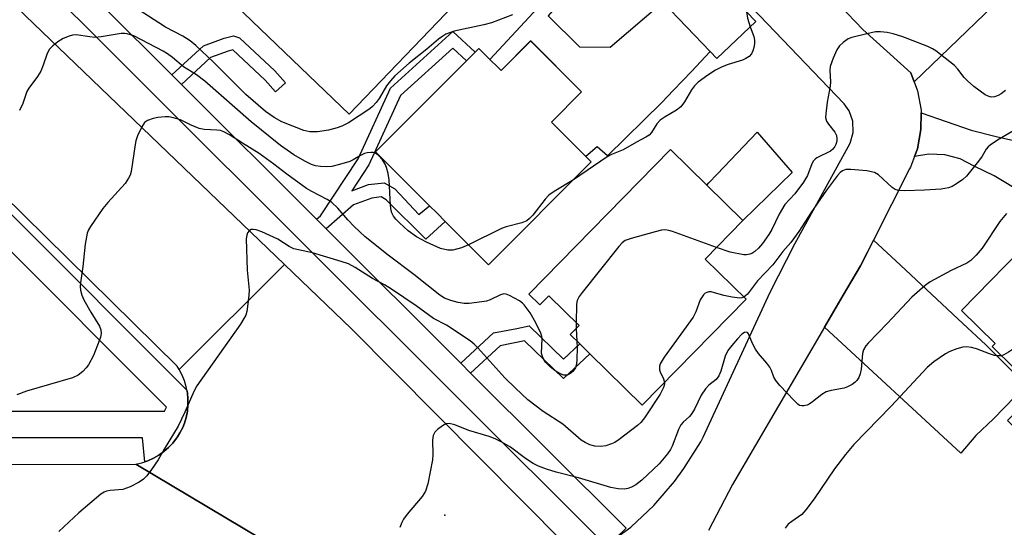
# Model space of a CAD drawing. Units: inches. Extents: x 1309758 to 1315758, y 473450 to 477451.
# Drawn here: x 1310205 to 1310428, y 474011 to 474126 of the extents above; entities that cross this region are included whole.
import ezdxf

# ---------------------------------------------------------------- set-up
doc = ezdxf.new("R2010")
doc.units = ezdxf.units.IN
doc.header["$MEASUREMENT"] = 0
for name, color, linetype in [('BLDG-Footprint', 5, 'Continuous'), ('CULTRL-Pad', 6, 'Continuous'), ('ELEV-Spot Elevation', 7, 'Continuous'), ('TRANS-Driveway', 251, 'Continuous'), ('TRANS-Non Street Sidewalk', 7, 'Continuous'), ('TRANS-Road', 130, 'Continuous'), ('TRANS-Street Sidewalk', 7, 'Continuous'), ('Undefined', 1, 'Continuous')]:
    doc.layers.add(name, color=color, linetype=linetype)

msp = doc.modelspace()

# ---------------------------------------------------------------- linework, layer by layer
at = {"layer": 'BLDG-Footprint'}
for points, elevation in [([(1310288.14, 474159.08), (1310301.39, 474146.34), (1310293.67, 474138.31), (1310303.11, 474129.23), (1310279.51, 474104.68), (1310253.92, 474129.28), (1310276.76, 474153.05), (1310279.66, 474150.26)], 199.66), ([(1310371.46, 474125.66), (1310362.69, 474117.25), (1310361.18, 474118.83), (1310350.43, 474130.04), (1310349.82, 474130.67), (1310358.59, 474139.08)], 196.5), ([(1310320.58, 474121.27), (1310332.09, 474109.77), (1310325.25, 474102.91), (1310333.04, 474095.15), (1310334.27, 474093.91), (1310311.05, 474070.65), (1310301.25, 474080.44), (1310299.41, 474082.27), (1310297.72, 474083.96), (1310285.51, 474096.15), (1310306.08, 474116.75), (1310308.05, 474118.72), (1310308.88, 474119.55), (1310311.38, 474117.06), (1310313.21, 474115.23), (1310313.88, 474114.56)], 196.06), ([(1310360.02, 474071.9), (1310369.26, 474062.83), (1310345.8, 474038.9), (1310333.96, 474050.51), (1310331.71, 474052.72), (1310329.52, 474054.86), (1310331.52, 474056.9), (1310324.68, 474063.61), (1310322.67, 474061.56), (1310320.16, 474064.01), (1310352.2, 474096.69), (1310360.39, 474088.66), (1310368.58, 474080.63)], 193.9), ([(1310434.52, 474077.14), (1310442.44, 474069.34), (1310443.58, 474070.51), (1310477.19, 474037.43), (1310452.2, 474012.05), (1310428.42, 474035.45), (1310435.04, 474042.17), (1310424.88, 474052.17), (1310425.56, 474052.86), (1310417.97, 474060.33)], 205.17)]:
    msp.add_lwpolyline(points, close=True, dxfattribs=dict(at, elevation=elevation))
at = {"layer": 'CULTRL-Pad'}
msp.add_lwpolyline([(1310379.69, 474091.47), (1310368.58, 474080.63), (1310360.39, 474088.66), (1310360.88, 474089.18), (1310362.72, 474091.1), (1310371.77, 474100.59)], close=True, dxfattribs=at)
at = {"layer": 'ELEV-Spot Elevation'}
msp.add_point((1310301.16, 474013.99, 189.41), dxfattribs=at)
at = {"layer": 'TRANS-Driveway'}
for points in [[(1310407.31, 474111.99), (1310406.55, 474114.06), (1310401.13, 474118.95), (1310395.71, 474123.84), (1310388.72, 474131.15), (1310415.24, 474154.04), (1310433.13, 474136.96)], [(1310407.35, 474095.09), (1310408.02, 474096.86), (1310408.82, 474101.19), (1310408.84, 474104.99), (1310420.16, 474101.07), (1310425.83, 474099.63), (1310430.79, 474098.54), (1310435.37, 474097.11), (1310439.23, 474095.47), (1310441.52, 474093.47), (1310459.51, 474076.3), (1310451.75, 474068.61), (1310438.27, 474082.1), (1310432.03, 474086.75), (1310425.35, 474090.74), (1310420.87, 474092.93), (1310417.67, 474094.58), (1310414.18, 474095.5), (1310410.57, 474095.64)], [(1310386.98, 474056.51), (1310391.22, 474063.76), (1310395.14, 474070.36), (1310396.72, 474073.48), (1310398.11, 474076.23), (1310404.21, 474070.54), (1310418.3, 474057.39), (1310423.5, 474052.54), (1310427.51, 474048.52), (1310432.6, 474043.43), (1310425.21, 474035.8), (1310421.21, 474032.05), (1310417.8, 474028.02)]]:
    msp.add_lwpolyline(points, close=True, dxfattribs=at)
at = {"layer": 'TRANS-Non Street Sidewalk'}
for points in [[(1310333.1, 474136.19), (1310328, 474130.99), (1310324.54, 474126.94), (1310331.62, 474119.88), (1310338.52, 474119.81), (1310350.43, 474130.04), (1310361.18, 474118.83), (1310356.93, 474114.37), (1310352.89, 474110.12), (1310350.24, 474107.34), (1310337.97, 474095.23), (1310335.58, 474097.32), (1310333.04, 474095.15), (1310325.26, 474102.91), (1310332.09, 474109.77), (1310320.57, 474121.27), (1310313.88, 474114.56), (1310313.21, 474115.23), (1310311.38, 474117.06), (1310326.1, 474133.02), (1310328.44, 474135.3), (1310331.39, 474138.17)], [(1310241.62, 474111.41), (1310239.47, 474113.56), (1310246.6, 474120.14), (1310251.31, 474121.85), (1310253.36, 474122.37), (1310254.75, 474121.97), (1310262.73, 474114.47), (1310265.17, 474111.75), (1310262.9, 474109.72), (1310260.55, 474112.34), (1310253.25, 474119.2), (1310252.2, 474118.94), (1310248.21, 474117.49)], [(1310274.34, 474078.75), (1310272.14, 474080.94), (1310273.04, 474081.73), (1310281.58, 474094.56), (1310288.88, 474110.59), (1310302.98, 474123.38), (1310308.05, 474118.72), (1310306.08, 474116.75), (1310302.97, 474119.61), (1310291.17, 474108.92), (1310284.02, 474093.2), (1310280.14, 474087.37), (1310283.94, 474088.77), (1310287.43, 474089.16), (1310289.86, 474087.78), (1310295.28, 474082), (1310297.73, 474083.96), (1310299.41, 474082.27), (1310301.25, 474080.44), (1310296.85, 474076.39), (1310287.92, 474085.32), (1310286.78, 474085.97), (1310284.66, 474085.73), (1310280.52, 474084.21)], [(1310306.99, 474046.14), (1310304.76, 474048.37), (1310312.19, 474055.25), (1310317.41, 474056.26), (1310320.22, 474056.8), (1310328.02, 474049.26), (1310331.71, 474052.72), (1310333.96, 474050.51), (1310327.99, 474044.9), (1310319.21, 474053.4), (1310313.67, 474052.32)]]:
    msp.add_lwpolyline(points, close=True, dxfattribs=at)
at = {"layer": 'TRANS-Road'}
for points in [[(1310088.8, 474243.97), (1310134.45, 474198.12), (1310179.87, 474152.91), (1310194.47, 474138.37), (1310195.08, 474137.78), (1310198.69, 474134.31), (1310264.93, 474070.69), (1310241.11, 474046.93), (1310240.62, 474047.69), (1310201.09, 474086.67), (1310151.22, 474134.04), (1310141.85, 474142.94), (1310134.91, 474150.37), (1310101, 474186.68), (1310090.34, 474197.18), (1310083.65, 474203.76), (1310069.38, 474217.82), (1310020.86, 474266.96)], [(1310340.01, 474008.94), (1310343.25, 474011.28), (1310348.43, 474016.23), (1310353.09, 474021.66), (1310355.22, 474024.55), (1310359.03, 474030.61), (1310359.59, 474031.63), (1310374.72, 474064.43), (1310380.32, 474075.35), (1310392.83, 474098.1), (1310393.52, 474100.54), (1310393.43, 474103.08), (1310392.57, 474105.46), (1310391.43, 474107.06), (1310365.37, 474134.32)], [(1310388.72, 474131.15), (1310395.71, 474123.84), (1310401.13, 474118.95), (1310406.55, 474114.06), (1310407.31, 474111.99), (1310408.07, 474109.93), (1310408.84, 474105.59), (1310408.84, 474104.99), (1310408.82, 474101.19), (1310408.02, 474096.86), (1310407.35, 474095.09), (1310406.46, 474092.74), (1310406.24, 474092.31), (1310398.11, 474076.23), (1310396.72, 474073.48), (1310395.14, 474070.36), (1310391.22, 474063.76), (1310386.98, 474056.51), (1310366.2, 474020.93), (1310360.79, 474010.54)], [(1310288.09, 473991.7), (1310231.31, 474025.57), (1310232.68, 474025.87), (1310233.34, 474026.1), (1310234, 474026.32), (1310235.28, 474026.89), (1310236.5, 474027.58), (1310237.64, 474028.38), (1310238.7, 474029.3), (1310239.67, 474030.31), (1310240.53, 474031.42), (1310240.71, 474031.7), (1310241.27, 474032.6), (1310241.9, 474033.85), (1310242.28, 474034.79), (1310242.68, 474036.12), (1310242.96, 474037.5), (1310243.1, 474038.89), (1310243.1, 474040.29), (1310242.97, 474041.68), (1310242.85, 474042.28), (1310242.7, 474043.06), (1310242.3, 474044.4), (1310241.76, 474045.69), (1310241.11, 474046.93), (1310264.93, 474070.69), (1310280.04, 474056.17), (1310328.32, 474007.52)]]:
    msp.add_lwpolyline(points, dxfattribs=at)
msp.add_lwpolyline([(1310288.09, 473991.7), (1310285.64, 473991.71), (1310276.48, 473991.77), (1309975.48, 473993.56), (1309907.15, 473992.88), (1309905.21, 473992.86), (1309873.93, 473992.56), (1309871.78, 473992.54), (1309795.93, 473991.79), (1309793.67, 473991.77), (1309794.07, 474008.61), (1309794.48, 474025.45), (1309798, 474025.44), (1309874.62, 474025.35), (1309903.01, 474025.31), (1309960.18, 474025.24), (1309972.55, 474025.22), (1309976.08, 474025.22), (1310016.44, 474025.27), (1310028.42, 474025.29), (1310117.52, 474025.41), (1310120.65, 474025.41), (1310231.31, 474025.57)], close=True, dxfattribs=at)
at = {"layer": 'TRANS-Street Sidewalk'}
msp.add_lwpolyline([(1310206.44, 474146.53), (1310208.48, 474144.5), (1310239.47, 474113.56), (1310241.62, 474111.41), (1310272.14, 474080.94), (1310274.34, 474078.75), (1310304.76, 474048.37), (1310306.99, 474046.14), (1310342.13, 474011.07), (1310340.01, 474008.94), (1310337.54, 474007.17), (1310200.77, 474143.71), (1310201.85, 474146.97), (1310203.75, 474149.22)], close=True, dxfattribs=at)
for points in [[(1310162.36, 474122.89), (1310242.85, 474042.28), (1310242.97, 474041.68), (1310243.1, 474040.29), (1310243.1, 474038.89), (1310242.96, 474037.5), (1310242.68, 474036.12), (1310242.28, 474034.79), (1310241.9, 474033.85), (1310241.27, 474032.6), (1310240.71, 474031.7), (1310240.53, 474031.42), (1310239.67, 474030.31), (1310238.7, 474029.3), (1310237.64, 474028.38), (1310236.5, 474027.58), (1310235.28, 474026.89), (1310234, 474026.32), (1310233.34, 474026.1), (1310232.81, 474031.53), (1310120.55, 474031.53)], [(1310120.46, 474037.53), (1310237.78, 474037.53), (1310238.21, 474038.44), (1310161.92, 474114.83)]]:
    msp.add_lwpolyline(points, dxfattribs=at)
at = {"layer": 'Undefined'}
for p, q in [((1310330.86, 474057.54, 194), (1310330.86, 474056.22, 194)), ((1310330.86, 474056.22, 194), (1310331.02, 474053.39, 194))]:
    msp.add_line(p, q, dxfattribs=at)
for points, elevation in [([(1310316.44, 474127.17), (1310311.69, 474125.33), (1310309.97, 474124.88), (1310303.3, 474123.42), (1310302.19, 474123.09), (1310301.42, 474122.77), (1310300.69, 474122.36), (1310299.75, 474121.64), (1310297.11, 474119.39), (1310293.09, 474116.19), (1310289.86, 474113.33), (1310288.86, 474112.24), (1310287.99, 474111.13), (1310286.3, 474108.26), (1310285.62, 474107.3), (1310284.85, 474106.42), (1310284.24, 474105.91), (1310279.38, 474102.76), (1310277.85, 474101.94), (1310276.79, 474101.57), (1310274.85, 474101.08), (1310272.38, 474100.66), (1310270.68, 474100.7), (1310269.28, 474101), (1310264.35, 474102.93), (1310262.56, 474103.9), (1310260.64, 474105.31), (1310256.16, 474109.13), (1310248.84, 474116.46), (1310244.88, 474120.24), (1310243.59, 474121.28), (1310241.96, 474122.31), (1310238.03, 474124.39), (1310236.47, 474125.31), (1310230.79, 474129.07)], 198), ([(1310369.34, 474127.86), (1310369.61, 474126.39), (1310370.2, 474124.45)], 196), ([(1310370.2, 474124.45), (1310371.05, 474122.27), (1310371.16, 474121.44), (1310371.16, 474120.59), (1310371.06, 474119.75), (1310370.83, 474119.03), (1310370.5, 474118.36), (1310369.96, 474117.75), (1310369.25, 474117.25), (1310368.48, 474116.89), (1310365.2, 474115.89), (1310363.9, 474115.39), (1310362.38, 474114.61), (1310360.65, 474113.48), (1310358.47, 474111.9), (1310357.6, 474111.11), (1310356.95, 474110.18), (1310355.39, 474107.44), (1310354.56, 474106.34), (1310353.54, 474105.56), (1310350.98, 474104.11), (1310349.88, 474103.36), (1310349.09, 474102.53), (1310347.9, 474100.57), (1310347.34, 474099.95), (1310346.62, 474099.47), (1310344.52, 474098.38), (1310341.51, 474096.61), (1310338.85, 474095.56), (1310337.88, 474095.05), (1310330.24, 474089.87)], 196), ([(1310306.54, 474075.16), (1310304.9, 474074.44), (1310302.97, 474073.9), (1310301.86, 474073.92), (1310300.21, 474074.3), (1310297.01, 474075.73), (1310294.73, 474076.92), (1310292.9, 474078.29), (1310290.91, 474080.09), (1310290.11, 474080.93), (1310289.59, 474081.61), (1310289.2, 474082.36), (1310289.04, 474082.9), (1310288.9, 474084.02), (1310288.58, 474089.85), (1310288.37, 474091.28), (1310288.01, 474092.63), (1310287.7, 474093.41), (1310287.07, 474094.37), (1310286.12, 474095.43), (1310285.46, 474095.88), (1310284.96, 474096.01), (1310284.42, 474096.04), (1310283.58, 474095.96), (1310283.04, 474095.82), (1310282.13, 474095.38), (1310280.47, 474094.36), (1310279.67, 474094), (1310277.39, 474093.29), (1310275.64, 474092.87), (1310274.5, 474092.79), (1310273.06, 474092.86), (1310271.94, 474093.01), (1310271.05, 474093.28), (1310269.52, 474094.05), (1310267.03, 474095.48), (1310264, 474097.62), (1310257.38, 474102.96), (1310246.93, 474112.13), (1310245.04, 474113.55), (1310242.11, 474115.38), (1310239.59, 474117.53), (1310238.46, 474118.36), (1310237.45, 474118.96), (1310230.82, 474122.39), (1310229.36, 474122.89), (1310228.83, 474122.95), (1310227.98, 474122.91), (1310223.45, 474122.19), (1310222.07, 474122.06), (1310220.94, 474122.14), (1310217.81, 474122.64), (1310217, 474122.58), (1310216.2, 474122.36), (1310214.89, 474121.79), (1310213.66, 474121.04), (1310212.51, 474120.17), (1310211.78, 474119.37), (1310211.28, 474118.43), (1310210.36, 474115.74), (1310209.81, 474114.43), (1310209.05, 474113.22), (1310207.09, 474110.57), (1310206.64, 474109.81), (1310205.79, 474107.07), (1310205.01, 474105.5)], 196), ([(1310427.9, 474110.03), (1310426.98, 474109.32), (1310426.25, 474108.9), (1310425.47, 474108.63), (1310424.67, 474108.56), (1310423.98, 474108.74), (1310423.32, 474109.08), (1310420.79, 474110.92), (1310419.34, 474112.21), (1310418.58, 474113.01), (1310417.17, 474114.87), (1310416.37, 474115.72), (1310412.15, 474119.01), (1310411.41, 474119.49), (1310410.38, 474119.99), (1310404.73, 474122.2), (1310402.54, 474122.86), (1310401.16, 474123.18), (1310399.7, 474123.3), (1310398.53, 474123.27), (1310396.55, 474122.89), (1310393.18, 474122.04), (1310392.39, 474121.7), (1310391.22, 474120.92), (1310390.38, 474120.16), (1310389.76, 474119.22), (1310388.96, 474117.36), (1310388.32, 474115.45), (1310388.23, 474114.6), (1310388.35, 474111.98), (1310388.32, 474111.03), (1310387.64, 474107.38), (1310387.29, 474104.75), (1310387.27, 474103.9), (1310387.46, 474103.12), (1310387.9, 474102.42), (1310389.34, 474100.6), (1310389.7, 474099.89), (1310389.82, 474099.16), (1310389.78, 474098.61), (1310389.59, 474097.8), (1310389.38, 474097.34), (1310388.92, 474096.76), (1310388.34, 474096.29), (1310385.3, 474094.84), (1310384.87, 474094.54), (1310384.52, 474094.17), (1310384.14, 474093.47), (1310383.13, 474090.83), (1310382.23, 474089.31), (1310380.33, 474086.66), (1310378.07, 474084.25), (1310376.75, 474082.04), (1310375.09, 474078.64), (1310374.43, 474077.49), (1310372.99, 474075.45), (1310372.05, 474074.41), (1310371.24, 474073.65), (1310370.58, 474073.19), (1310370.1, 474073.01), (1310369.34, 474072.88), (1310368.8, 474072.9), (1310365.68, 474073.52), (1310362.61, 474074.54)], 194), ([(1310331.02, 474053.39), (1310331.08, 474051.84), (1310331.05, 474049.26), (1310330.96, 474048.13), (1310330.74, 474047.36), (1310330.09, 474046.52), (1310329.45, 474046.01), (1310328.98, 474045.77), (1310328.53, 474045.66), (1310328.08, 474045.69), (1310327.12, 474046.03), (1310326.12, 474046.65), (1310324.95, 474047.58), (1310323.94, 474048.64), (1310323.46, 474049.35), (1310323.24, 474049.86), (1310323.06, 474050.68), (1310323.14, 474053.85), (1310323.09, 474054.41), (1310322.84, 474055.2), (1310321.71, 474057.51), (1310320.45, 474059.76), (1310319.12, 474061.57), (1310318.73, 474061.96), (1310318.05, 474062.46), (1310315.79, 474063.69), (1310315.03, 474063.98), (1310314.52, 474064.05), (1310313.75, 474063.87), (1310311.44, 474062.73), (1310310.56, 474062.41), (1310309.5, 474062.22), (1310306.67, 474061.9), (1310305.55, 474061.9), (1310304.18, 474062.09), (1310302.49, 474062.56), (1310301.13, 474063.07), (1310300.07, 474063.73), (1310294.17, 474068.41), (1310288.34, 474072.78), (1310283.18, 474076.97), (1310280.65, 474079.27), (1310279.26, 474080.76), (1310277.01, 474083.42), (1310275.53, 474084.78), (1310274.58, 474085.38), (1310271.13, 474087.19), (1310269.91, 474087.91), (1310265.44, 474091.1), (1310262.47, 474093.4), (1310259.16, 474095.82), (1310255.42, 474098.11), (1310252.48, 474100.04), (1310251.22, 474100.73), (1310250.42, 474100.98), (1310249.59, 474101.09), (1310246.72, 474101.22), (1310245.6, 474101.45), (1310243.79, 474102.18), (1310241.44, 474103.42), (1310239.84, 474103.88), (1310238.75, 474104.05), (1310237.93, 474104.06), (1310236.28, 474103.94), (1310235.19, 474103.73), (1310233.92, 474103.26), (1310233.3, 474102.78), (1310232.7, 474101.86), (1310231.72, 474099.76), (1310231.32, 474098.69), (1310231.12, 474097.83), (1310230.22, 474091.69), (1310229.99, 474090.88), (1310229.68, 474090.18), (1310228.86, 474089.04), (1310224.94, 474084.7), (1310223.82, 474083.36), (1310221.05, 474079.29), (1310220.63, 474078.54), (1310220.34, 474077.77), (1310219.88, 474075.33), (1310219.36, 474070.21), (1310218.8, 474066.54), (1310218.73, 474065.7), (1310218.77, 474064.86), (1310219.06, 474063.77), (1310219.55, 474062.72), (1310221.13, 474059.92), (1310223.09, 474056.73), (1310223.38, 474055.95), (1310223.46, 474055.1), (1310223.3, 474054.26), (1310223.04, 474053.42), (1310221.74, 474050.1), (1310220.61, 474048.01), (1310220.1, 474047.33), (1310219.34, 474046.52), (1310218.29, 474045.65), (1310217, 474045.08), (1310206.61, 474042.03), (1310204.42, 474041.23)], 194), ([(1310434.35, 474103.62), (1310426.14, 474098.81), (1310424.43, 474097.7), (1310424, 474097.33), (1310423.55, 474096.76), (1310422.63, 474095.16), (1310421.86, 474094.05), (1310419.12, 474090.66), (1310418.26, 474089.9), (1310416.84, 474088.91), (1310415.85, 474088.35), (1310415.06, 474088.05), (1310413.39, 474087.73), (1310409.62, 474087.47), (1310405.2, 474087.35), (1310403.77, 474087.42), (1310402.99, 474087.66), (1310402.3, 474088.11), (1310399.19, 474090.95), (1310398.28, 474091.5), (1310396.56, 474091.85), (1310392.97, 474092.19), (1310391.82, 474092.16), (1310391.08, 474091.89), (1310390.53, 474091.47), (1310389.95, 474090.84), (1310387.48, 474087.5), (1310383.94, 474082.37), (1310381.19, 474078.19), (1310379.41, 474075.69), (1310377.55, 474073.66), (1310375.3, 474070.65), (1310371.88, 474066.97), (1310369.6, 474064.02), (1310369.25, 474063.65), (1310368.77, 474063.31)], 192), ([(1310330.24, 474089.87), (1310325.87, 474087.21), (1310324.69, 474086.37), (1310323.85, 474085.46), (1310321.05, 474081.85), (1310320.33, 474081.08), (1310319.74, 474080.59), (1310318.55, 474080.09), (1310315.07, 474079.23), (1310313.95, 474078.86), (1310306.54, 474075.16)], 196), ([(1310428.15, 474082.2), (1310426.65, 474080.41), (1310422.63, 474074.36), (1310421.32, 474072.83), (1310420.13, 474071.61), (1310419.21, 474070.97), (1310415.61, 474069.37), (1310410.93, 474066.75), (1310409.78, 474065.91), (1310406.73, 474063.34), (1310401.25, 474057.42), (1310396.89, 474052.93), (1310396.36, 474052.3), (1310395.85, 474051.38), (1310395.62, 474050.59), (1310395.31, 474047.06), (1310395.06, 474045.94), (1310394.75, 474045.17), (1310394.31, 474044.48), (1310393.92, 474044.09), (1310393.23, 474043.59), (1310392.23, 474043.02), (1310391.42, 474042.71), (1310388.51, 474042.22), (1310387.39, 474041.89), (1310386.39, 474041.29), (1310384.29, 474039.61), (1310383.55, 474039.13), (1310383.07, 474038.92), (1310382.33, 474038.74), (1310381.85, 474038.72), (1310381.39, 474038.85), (1310380.95, 474039.14), (1310380.13, 474039.92), (1310376.94, 474043.36), (1310376.01, 474044.46), (1310375.58, 474045.19), (1310375.01, 474046.76), (1310374.66, 474047.49), (1310373.99, 474048.4), (1310372.11, 474050.58), (1310371.44, 474051.53), (1310370.76, 474052.86), (1310369.85, 474055.04), (1310369.64, 474055.28), (1310369.39, 474055.4), (1310368.94, 474055.34), (1310368.35, 474054.94), (1310367.34, 474053.92), (1310366.03, 474052.39), (1310365.19, 474051.27), (1310364.57, 474049.98), (1310363.58, 474046.56), (1310363.15, 474045.49), (1310362.5, 474044.71), (1310360.89, 474043.42), (1310360.09, 474042.59), (1310359.15, 474041.12), (1310357.58, 474037.97), (1310356.99, 474036.98), (1310356.45, 474036.35), (1310355.05, 474035.06), (1310354.52, 474034.41), (1310354.01, 474033.39), (1310352.57, 474029.59), (1310352.16, 474028.83), (1310351.48, 474027.87), (1310349.59, 474025.61), (1310345.74, 474021.95), (1310344.34, 474020.9), (1310343.36, 474020.31), (1310342.58, 474020.05), (1310341.77, 474019.92), (1310340.38, 474019.95), (1310338.68, 474020.29), (1310331.4, 474022.46), (1310326.35, 474023.71), (1310324.17, 474024.4), (1310322.32, 474025.1), (1310321.15, 474025.67), (1310319.41, 474026.84), (1310316, 474029.38), (1310314.05, 474030.53), (1310312.54, 474031.3), (1310311.16, 474031.8), (1310306.62, 474033.14), (1310303.44, 474034.45), (1310302.14, 474034.72), (1310301.38, 474034.63), (1310300.64, 474034.24), (1310299.48, 474033.35), (1310298.88, 474032.75), (1310298.5, 474032.04), (1310298.37, 474030.94), (1310298.45, 474027.72), (1310298.39, 474026.55), (1310297.32, 474021.09), (1310296.82, 474019.44), (1310296.03, 474018.26), (1310292.68, 474014.26), (1310291.83, 474013.1), (1310291.42, 474012.32), (1310291.02, 474011.22)], 190), ([(1310350.84, 474044.05), (1310350.84, 474043.66), (1310350.64, 474042.88), (1310349.87, 474041.36), (1310346.33, 474036.02), (1310345.51, 474035), (1310344.74, 474034.27), (1310340.57, 474031.1), (1310339.59, 474030.48), (1310338.85, 474030.14), (1310337.55, 474029.7), (1310336.47, 474029.52), (1310335.08, 474029.59), (1310333.97, 474029.91), (1310332.91, 474030.41), (1310332, 474031.01), (1310327.87, 474034.58), (1310323.37, 474037.46), (1310319.91, 474040.12), (1310317.14, 474042.7), (1310314.76, 474045.07), (1310308.61, 474051.84), (1310307.78, 474052.68), (1310306.88, 474053.45), (1310301.53, 474056.95), (1310298.6, 474058.49), (1310294.66, 474061.38), (1310289.14, 474065.11), (1310287.52, 474066.08), (1310284.83, 474067.5), (1310280.87, 474070.05), (1310279.36, 474070.86), (1310277.7, 474071.41), (1310271.23, 474073.31), (1310267.02, 474074.27), (1310265.98, 474074.77), (1310263.38, 474076.41), (1310259.8, 474078.09), (1310258.51, 474078.55), (1310257.8, 474078.64), (1310257.37, 474078.59), (1310257, 474078.39), (1310256.58, 474077.82), (1310256.4, 474077.33), (1310256.28, 474076.47), (1310256.44, 474069.44), (1310256.91, 474064.9), (1310256.85, 474063.76), (1310256.55, 474061.2), (1310256.38, 474060.07), (1310256.15, 474059.26), (1310255.76, 474058.48), (1310254.95, 474057.24), (1310245.11, 474043.27), (1310244.43, 474041.96), (1310242.41, 474037.33), (1310240.9, 474034.14), (1310237.71, 474028.92), (1310236.37, 474026.55), (1310234.88, 474024.34), (1310233.83, 474022.93), (1310233.02, 474022.12), (1310232.05, 474021.51), (1310230, 474020.44), (1310229.21, 474020.1), (1310228.4, 474019.85), (1310225.5, 474019.57), (1310224.66, 474019.41), (1310224.13, 474019.23), (1310223.4, 474018.79), (1310218.45, 474014.56), (1310213.92, 474010.33)], 192), ([(1310362.61, 474074.54), (1310352.64, 474078.13), (1310351.8, 474078.39), (1310350.97, 474078.52), (1310350.12, 474078.45), (1310348.71, 474078.1), (1310343.32, 474076.59), (1310341.97, 474076.09), (1310341.29, 474075.6), (1310340.51, 474074.74), (1310332.19, 474064.38), (1310331.51, 474063.44), (1310331.1, 474062.54), (1310330.96, 474061.7), (1310330.86, 474057.54)], 194), ([(1310446.94, 474067.2), (1310446.65, 474066.59), (1310445.69, 474065.53), (1310434.3, 474054.77), (1310433.11, 474053.88), (1310428.61, 474050.88), (1310427.59, 474050.29), (1310427, 474050.08)], 188), ([(1310368.77, 474063.31), (1310368.35, 474063.16), (1310367.83, 474063.12), (1310366.16, 474063.3), (1310364.27, 474063.7), (1310361.36, 474064.5), (1310360.88, 474064.5), (1310360.44, 474064.39), (1310360.04, 474064.2), (1310359.65, 474063.85), (1310358.88, 474062.68), (1310357.9, 474060), (1310357.29, 474058.78), (1310350.76, 474049.72), (1310349.86, 474048.26), (1310349.72, 474047.73), (1310349.73, 474046.9), (1310349.88, 474046.41), (1310350.62, 474044.86), (1310350.84, 474044.05)], 192), ([(1310427, 474050.08), (1310426.28, 474050.01), (1310425.47, 474050.11), (1310424.34, 474050.46), (1310421.35, 474051.6), (1310420.23, 474051.89), (1310419.1, 474052.05), (1310418.28, 474051.98), (1310416.94, 474051.61), (1310415.35, 474051.01), (1310414.34, 474050.47), (1310411.7, 474048.7), (1310410.22, 474047.38), (1310402.06, 474038.65), (1310393.63, 474029.96), (1310391.77, 474027.73), (1310389.24, 474024.49), (1310384.67, 474017.69), (1310382.82, 474015.2), (1310381.86, 474014.19), (1310379.61, 474012.62), (1310378.81, 474011.98), (1310378.15, 474011.11)], 188)]:
    msp.add_lwpolyline(points, dxfattribs=dict(at, elevation=elevation))

doc.saveas('drawing.dxf')
